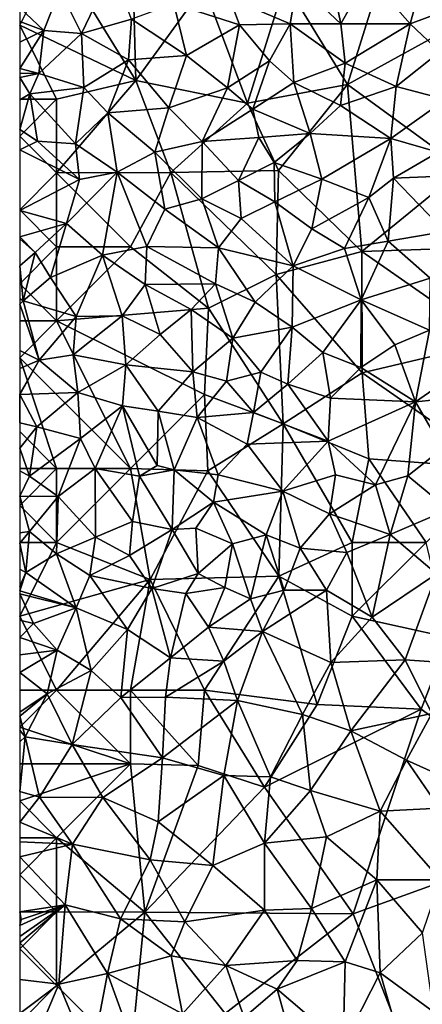
# Model space of a CAD drawing. Extents: x -2000 to -994, y 1000 to 2000.
# Drawn here: x -2000 to -1973, y 1421 to 1488 of the extents above; entities that cross this region are included whole.
import ezdxf

# ---------------------------------------------------------------- set-up
doc = ezdxf.new("R2010")
doc.units = 0
doc.header["$MEASUREMENT"] = 0
doc.layers.add('Skov', color=109, linetype='Continuous')
doc.layers.add('Terraen_skov', color=33, linetype='Continuous')

# ---------------------------------------------------------------- blocks, each defined once
blk = doc.blocks.new('1km_6226_571_Flyttet_X-573000m_Y-6225000m_ACAD_1_FMEBLOCK47')
at = {"layer": 'Terraen_skov', "color": 92, "true_color": 0x00cc00}
for points in [[(-58.31, 49.45, 68.14), (-56.25, 53.78, 68.36), (-59.78, 52.39, 68.13)], [(-54.93, 50.42, 68.37), (-56.25, 53.78, 68.36), (-58.31, 49.45, 68.14)], [(-40.77, 50.1, 68.95), (-41.55, 53.97, 68.95), (-43.73, 52.89, 68.8)], [(-40.77, 50.1, 68.95), (-38.94, 53.37, 69.05), (-41.55, 53.97, 68.95)], [(-36.07, 50.09, 69.21), (-38.94, 53.37, 69.05), (-40.77, 50.1, 68.95)], [(-36.07, 50.09, 69.21), (-35.27, 53.07, 69.23), (-38.94, 53.37, 69.05)], [(-48.31, 51.86, 68.65), (-44.2, 50.09, 68.8), (-43.73, 52.89, 68.8)], [(-40.77, 50.1, 68.95), (-43.73, 52.89, 68.8), (-44.2, 50.09, 68.8)], [(-31.84, 51.68, 69.41), (-35.27, 53.07, 69.23), (-36.07, 50.09, 69.21)], [(-62.5, 51.184, 67.913), (-60.87, 49.64, 68), (-59.78, 52.39, 68.13)], [(-58.31, 49.45, 68.14), (-59.78, 52.39, 68.13), (-60.87, 49.64, 68)], [(-51.21, 47.95, 68.51), (-52.06, 51.45, 68.47), (-54.93, 50.42, 68.37)], [(-52.06, 51.45, 68.47), (-47.62, 50.03, 68.68), (-48.31, 51.86, 68.65)], [(-51.21, 47.95, 68.51), (-47.62, 50.03, 68.68), (-52.06, 51.45, 68.47)], [(-48.31, 51.86, 68.65), (-47.62, 50.03, 68.68), (-44.2, 50.09, 68.8)], [(-31.84, 51.68, 69.41), (-36.07, 50.09, 69.21), (-34.06, 48.2, 69.31)], [(-62.5, 51.184, 67.913), (-62.5, 50.242, 67.895), (-60.87, 49.64, 68)], [(-62.5, 50.242, 67.895), (-62.5, 48.864, 67.941), (-60.87, 49.64, 68)], [(-55.14, 47.65, 68.29), (-54.93, 50.42, 68.37), (-58.31, 49.45, 68.14)], [(-51.21, 47.95, 68.51), (-54.93, 50.42, 68.37), (-55.14, 47.65, 68.29)], [(-48.44, 45.77, 68.64), (-47.62, 50.03, 68.68), (-51.21, 47.95, 68.51)], [(-48.44, 45.77, 68.64), (-45.59, 47.6, 68.75), (-47.62, 50.03, 68.68)], [(-47.62, 50.03, 68.68), (-45.59, 47.6, 68.75), (-44.2, 50.09, 68.8)], [(-43.95, 46.12, 68.87), (-44.2, 50.09, 68.8), (-45.59, 47.6, 68.75)], [(-40.77, 50.1, 68.95), (-44.2, 50.09, 68.8), (-40.46, 47.43, 69)], [(-43.95, 46.12, 68.87), (-40.46, 47.43, 69), (-44.2, 50.09, 68.8)], [(-36.07, 50.09, 69.21), (-40.77, 50.1, 68.95), (-40.46, 47.43, 69)], [(-36.07, 50.09, 69.21), (-40.46, 47.43, 69), (-37.01, 45.86, 69.2)], [(-36.07, 50.09, 69.21), (-37.01, 45.86, 69.2), (-34.06, 48.2, 69.31)], [(-62.5, 48.864, 67.941), (-62.5, 47.061, 67.615), (-60.87, 49.64, 68)], [(-62.5, 47.061, 67.615), (-61.2, 46.74, 67.97), (-60.87, 49.64, 68)], [(-61.2, 46.74, 67.97), (-58.31, 49.45, 68.14), (-60.87, 49.64, 68)], [(-61.2, 46.74, 67.97), (-58.17, 45.78, 68.09), (-58.31, 49.45, 68.14)], [(-55.14, 47.65, 68.29), (-58.31, 49.45, 68.14), (-58.17, 45.78, 68.09)], [(-33.67, 44.98, 69.36), (-34.06, 48.2, 69.31), (-37.01, 45.86, 69.2)], [(-55.14, 47.65, 68.29), (-58.17, 45.78, 68.09), (-56.54, 44.06, 68.18)], [(-55.14, 47.65, 68.29), (-56.54, 44.06, 68.18), (-52.4, 44.41, 68.49)], [(-51.21, 47.95, 68.51), (-55.14, 47.65, 68.29), (-52.4, 44.41, 68.49)], [(-48.44, 45.77, 68.64), (-51.21, 47.95, 68.51), (-52.4, 44.41, 68.49)], [(-48.44, 45.77, 68.64), (-46.72, 44.33, 68.74), (-45.59, 47.6, 68.75)], [(-43.95, 46.12, 68.87), (-45.59, 47.6, 68.75), (-46.72, 44.33, 68.74)], [(-43.95, 46.12, 68.87), (-40.79, 44.56, 68.94), (-40.46, 47.43, 69)], [(-40.46, 47.43, 69), (-40.79, 44.56, 68.94), (-37.01, 45.86, 69.2)], [(-62.5, 47.061, 67.615), (-62.5, 46.757, 67.621), (-61.2, 46.74, 67.97)], [(-62.5, 46.757, 67.621), (-62.5, 46.454, 67.636), (-61.2, 46.74, 67.97)], [(-62.5, 46.454, 67.636), (-61.82, 45.36, 67.87), (-61.2, 46.74, 67.97)], [(-61.2, 46.74, 67.97), (-61.82, 45.36, 67.87), (-58.17, 45.78, 68.09)], [(-62.5, 46.454, 67.636), (-62.5, 44.941, 67.87), (-61.82, 45.36, 67.87)], [(-43.95, 46.12, 68.87), (-46.72, 44.33, 68.74), (-42.84, 42.67, 68.97)], [(-43.95, 46.12, 68.87), (-42.84, 42.67, 68.97), (-40.79, 44.56, 68.94)], [(-62.5, 44.941, 67.87), (-62.5, 42.951, 67.904), (-61.82, 45.36, 67.87)], [(-62.5, 42.951, 67.904), (-61.3, 42.16, 67.93), (-61.82, 45.36, 67.87)], [(-58.17, 45.78, 68.09), (-61.82, 45.36, 67.87), (-58.73, 41.97, 68.1)], [(-61.3, 42.16, 67.93), (-58.73, 41.97, 68.1), (-61.82, 45.36, 67.87)], [(-58.17, 45.78, 68.09), (-58.73, 41.97, 68.1), (-56.54, 44.06, 68.18)], [(-48.44, 45.77, 68.64), (-52.4, 44.41, 68.49), (-50.14, 42.12, 68.62)], [(-48.44, 45.77, 68.64), (-50.14, 42.12, 68.62), (-46.72, 44.33, 68.74)], [(-37.01, 45.86, 69.2), (-40.79, 44.56, 68.94), (-37.37, 42.34, 69.27)], [(-33.67, 44.98, 69.36), (-37.01, 45.86, 69.2), (-37.37, 42.34, 69.27)], [(-34.18, 41.41, 69.46), (-33.67, 44.98, 69.36), (-37.37, 42.34, 69.27)], [(-55.91, 40.06, 68.21), (-56.54, 44.06, 68.18), (-58.73, 41.97, 68.1)], [(-53.36, 41.42, 68.46), (-52.4, 44.41, 68.49), (-56.54, 44.06, 68.18)], [(-53.36, 41.42, 68.46), (-56.54, 44.06, 68.18), (-55.91, 40.06, 68.21)], [(-53.36, 41.42, 68.46), (-50.14, 42.12, 68.62), (-52.4, 44.41, 68.49)], [(-50.14, 42.12, 68.62), (-46.32, 42.41, 68.8), (-46.72, 44.33, 68.74)], [(-46.72, 44.33, 68.74), (-46.32, 42.41, 68.8), (-42.84, 42.67, 68.97)], [(-40.79, 44.56, 68.94), (-42.84, 42.67, 68.97), (-37.37, 42.34, 69.27)], [(-62.5, 41.56, 67.89), (-61.3, 42.16, 67.93), (-62.5, 42.951, 67.904)], [(-46.32, 42.41, 68.8), (-45.27, 40.72, 68.82), (-42.84, 42.67, 68.97)], [(-42.05, 39.58, 69.01), (-42.84, 42.67, 68.97), (-45.27, 40.72, 68.82)], [(-42.05, 39.58, 69.01), (-37.37, 42.34, 69.27), (-42.84, 42.67, 68.97)], [(-62.5, 41.56, 67.89), (-58.45, 39.55, 68.09), (-61.3, 42.16, 67.93)], [(-58.45, 39.55, 68.09), (-58.73, 41.97, 68.1), (-61.3, 42.16, 67.93)], [(-50.17, 38.26, 68.63), (-50.14, 42.12, 68.62), (-53.36, 41.42, 68.46)], [(-50.17, 38.26, 68.63), (-47.7, 39.5, 68.75), (-50.14, 42.12, 68.62)], [(-50.14, 42.12, 68.62), (-47.7, 39.5, 68.75), (-46.32, 42.41, 68.8)], [(-46.32, 42.41, 68.8), (-47.7, 39.5, 68.75), (-45.27, 40.72, 68.82)], [(-42.05, 39.58, 69.01), (-38.86, 38.35, 69.22), (-37.37, 42.34, 69.27)], [(-37.2, 39.66, 69.26), (-37.37, 42.34, 69.27), (-38.86, 38.35, 69.22)], [(-37.2, 39.66, 69.26), (-34.18, 41.41, 69.46), (-37.37, 42.34, 69.27)], [(-62.5, 41.56, 67.89), (-62.5, 37.47, 67.93), (-58.45, 39.55, 68.09)], [(-58.45, 39.55, 68.09), (-55.91, 40.06, 68.21), (-58.73, 41.97, 68.1)], [(-53.36, 41.42, 68.46), (-55.91, 40.06, 68.21), (-52.67, 37.56, 68.51)], [(-50.17, 38.26, 68.63), (-53.36, 41.42, 68.46), (-52.67, 37.56, 68.51)], [(-37.2, 39.66, 69.26), (-32.28, 39.86, 69.58), (-34.18, 41.41, 69.46)], [(-45.27, 40.72, 68.82), (-47.7, 39.5, 68.75), (-45.23, 38.04, 68.88)], [(-42.05, 39.58, 69.01), (-45.27, 40.72, 68.82), (-45.23, 38.04, 68.88)], [(-59.33, 36.57, 68.11), (-55.91, 40.06, 68.21), (-58.45, 39.55, 68.09)], [(-56.89, 34.44, 68.26), (-55.91, 40.06, 68.21), (-59.33, 36.57, 68.11)], [(-53.9, 35.03, 68.44), (-55.91, 40.06, 68.21), (-56.89, 34.44, 68.26)], [(-53.9, 35.03, 68.44), (-52.67, 37.56, 68.51), (-55.91, 40.06, 68.21)], [(-59.33, 36.57, 68.11), (-58.45, 39.55, 68.09), (-62.5, 37.47, 67.93)], [(-50.17, 38.26, 68.63), (-47.52, 36.92, 68.82), (-47.7, 39.5, 68.75)], [(-47.7, 39.5, 68.75), (-47.52, 36.92, 68.82), (-45.23, 38.04, 68.88)], [(-42.72, 36.21, 69.01), (-42.05, 39.58, 69.01), (-45.23, 38.04, 68.88)], [(-42.72, 36.21, 69.01), (-38.86, 38.35, 69.22), (-42.05, 39.58, 69.01)], [(-37.2, 39.66, 69.26), (-38.86, 38.35, 69.22), (-37.56, 35.38, 69.28)], [(-33.73, 36.03, 69.53), (-37.2, 39.66, 69.26), (-37.56, 35.38, 69.28)], [(-33.73, 36.03, 69.53), (-32.28, 39.86, 69.58), (-37.2, 39.66, 69.26)], [(-50.17, 38.26, 68.63), (-52.67, 37.56, 68.51), (-49.05, 34.93, 68.79)], [(-50.17, 38.26, 68.63), (-49.05, 34.93, 68.79), (-47.52, 36.92, 68.82)], [(-45.23, 38.04, 68.88), (-47.52, 36.92, 68.82), (-43.99, 33.72, 68.98)], [(-42.72, 36.21, 69.01), (-45.23, 38.04, 68.88), (-43.99, 33.72, 68.98)], [(-40.52, 34.89, 69.13), (-38.86, 38.35, 69.22), (-42.72, 36.21, 69.01)], [(-40.52, 34.89, 69.13), (-37.56, 35.38, 69.28), (-38.86, 38.35, 69.22)], [(-62.5, 37.47, 67.93), (-62.5, 35.684, 67.956), (-59.33, 36.57, 68.11)], [(-53.9, 35.03, 68.44), (-49.05, 34.93, 68.79), (-52.67, 37.56, 68.51)], [(-49.05, 34.93, 68.79), (-43.99, 33.72, 68.98), (-47.52, 36.92, 68.82)], [(-62.5, 35.684, 67.956), (-61.46, 34.62, 68.06), (-59.33, 36.57, 68.11)], [(-59.33, 36.57, 68.11), (-61.46, 34.62, 68.06), (-60.41, 32.93, 68.19)], [(-56.89, 34.44, 68.26), (-59.33, 36.57, 68.11), (-60.41, 32.93, 68.19)], [(-40.52, 34.89, 69.13), (-42.72, 36.21, 69.01), (-43.99, 33.72, 68.98)], [(-33.73, 36.03, 69.53), (-37.56, 35.38, 69.28), (-34.72, 32.87, 69.55)], [(-62.5, 35.684, 67.956), (-62.5, 35.543, 67.961), (-61.46, 34.62, 68.06)], [(-62.5, 35.543, 67.961), (-62.5, 33.724, 68.098), (-61.46, 34.62, 68.06)], [(-39.38, 31.42, 69.25), (-37.56, 35.38, 69.28), (-40.52, 34.89, 69.13)], [(-39.38, 31.42, 69.25), (-34.72, 32.87, 69.55), (-37.56, 35.38, 69.28)], [(-53.9, 35.03, 68.44), (-56.89, 34.44, 68.26), (-54.01, 32.45, 68.43)], [(-49.24, 32.5, 68.79), (-53.9, 35.03, 68.44), (-54.01, 32.45, 68.43)], [(-49.24, 32.5, 68.79), (-49.05, 34.93, 68.79), (-53.9, 35.03, 68.44)], [(-49.24, 32.5, 68.79), (-46.56, 31.26, 68.92), (-49.05, 34.93, 68.79)], [(-49.05, 34.93, 68.79), (-46.56, 31.26, 68.92), (-43.99, 33.72, 68.98)], [(-39.38, 31.42, 69.25), (-40.52, 34.89, 69.13), (-43.99, 33.72, 68.98)], [(-62.5, 33.724, 68.098), (-62.26, 31.35, 68.2), (-61.46, 34.62, 68.06)], [(-62.26, 31.35, 68.2), (-60.41, 32.93, 68.19), (-61.46, 34.62, 68.06)], [(-58.68, 30.28, 68.27), (-56.89, 34.44, 68.26), (-60.41, 32.93, 68.19)], [(-58.68, 30.28, 68.27), (-55.56, 30.33, 68.42), (-56.89, 34.44, 68.26)], [(-56.89, 34.44, 68.26), (-55.56, 30.33, 68.42), (-54.01, 32.45, 68.43)], [(-62.5, 33.724, 68.098), (-62.5, 31.516, 68.193), (-62.26, 31.35, 68.2)], [(-43.99, 33.72, 68.98), (-46.56, 31.26, 68.92), (-44.05, 29.56, 69.05)], [(-39.38, 31.42, 69.25), (-43.99, 33.72, 68.98), (-44.05, 29.56, 69.05)], [(-58.68, 30.28, 68.27), (-60.41, 32.93, 68.19), (-62.26, 31.35, 68.2)], [(-39.38, 31.42, 69.25), (-34.77, 29.36, 69.56), (-34.72, 32.87, 69.55)], [(-54.01, 32.45, 68.43), (-55.56, 30.33, 68.42), (-53, 29.06, 68.54)], [(-50.9, 30.77, 68.68), (-49.24, 32.5, 68.79), (-54.01, 32.45, 68.43)], [(-50.9, 30.77, 68.68), (-54.01, 32.45, 68.43), (-53, 29.06, 68.54)], [(-50.9, 30.77, 68.68), (-48.07, 28.83, 68.92), (-49.24, 32.5, 68.79)], [(-49.24, 32.5, 68.79), (-48.07, 28.83, 68.92), (-46.56, 31.26, 68.92)], [(-62.5, 31.516, 68.193), (-62.5, 31.125, 68.214), (-62.26, 31.35, 68.2)], [(-62.5, 31.125, 68.214), (-61.18, 27.32, 68.34), (-62.26, 31.35, 68.2)], [(-58.68, 30.28, 68.27), (-62.26, 31.35, 68.2), (-61.18, 27.32, 68.34)], [(-41.99, 27.84, 69.22), (-39.38, 31.42, 69.25), (-44.05, 29.56, 69.05)], [(-41.99, 27.84, 69.22), (-39.4, 26.83, 69.34), (-39.38, 31.42, 69.25)], [(-39.38, 31.42, 69.25), (-39.4, 26.83, 69.34), (-37.11, 28.36, 69.37)], [(-39.38, 31.42, 69.25), (-37.11, 28.36, 69.37), (-34.77, 29.36, 69.56)], [(-62.5, 31.125, 68.214), (-62.5, 27.978, 68.34), (-61.18, 27.32, 68.34)], [(-50.9, 30.77, 68.68), (-53, 29.06, 68.54), (-50.78, 26.54, 68.81)], [(-50.9, 30.77, 68.68), (-50.78, 26.54, 68.81), (-48.07, 28.83, 68.92)], [(-46.56, 31.26, 68.92), (-48.07, 28.83, 68.92), (-44.05, 29.56, 69.05)], [(-58.89, 27.69, 68.39), (-58.68, 30.28, 68.27), (-61.18, 27.32, 68.34)], [(-58.89, 27.69, 68.39), (-55.56, 30.33, 68.42), (-58.68, 30.28, 68.27)], [(-58.89, 27.69, 68.39), (-55.32, 27.02, 68.48), (-55.56, 30.33, 68.42)], [(-55.56, 30.33, 68.42), (-55.32, 27.02, 68.48), (-53, 29.06, 68.54)], [(-46.17, 26.52, 69.12), (-44.05, 29.56, 69.05), (-48.07, 28.83, 68.92)], [(-46.17, 26.52, 69.12), (-44.35, 25.71, 69.23), (-44.05, 29.56, 69.05)], [(-41.99, 27.84, 69.22), (-44.05, 29.56, 69.05), (-44.35, 25.71, 69.23)], [(-35.72, 24.5, 69.6), (-34.77, 29.36, 69.56), (-37.11, 28.36, 69.37)], [(-35.72, 24.5, 69.6), (-31.09, 27.71, 69.86), (-34.77, 29.36, 69.56)], [(-50.78, 26.54, 68.81), (-53, 29.06, 68.54), (-55.32, 27.02, 68.48)], [(-48.07, 28.83, 68.92), (-50.78, 26.54, 68.81), (-48.5, 25.92, 68.97)], [(-46.17, 26.52, 69.12), (-48.07, 28.83, 68.92), (-48.5, 25.92, 68.97)], [(-35.72, 24.5, 69.6), (-37.11, 28.36, 69.37), (-39.4, 26.83, 69.34)], [(-62.5, 27.978, 68.34), (-62.5, 26.769, 68.371), (-61.18, 27.32, 68.34)], [(-58.57, 25.14, 68.4), (-58.89, 27.69, 68.39), (-61.18, 27.32, 68.34)], [(-58.57, 25.14, 68.4), (-55.32, 27.02, 68.48), (-58.89, 27.69, 68.39)], [(-41.47, 24.75, 69.3), (-41.99, 27.84, 69.22), (-44.35, 25.71, 69.23)], [(-41.47, 24.75, 69.3), (-39.4, 26.83, 69.34), (-41.99, 27.84, 69.22)], [(-35.72, 24.5, 69.6), (-30.39, 25.05, 69.93), (-31.09, 27.71, 69.86)], [(-62.5, 26.769, 68.371), (-62.5, 25.051, 68.497), (-61.18, 27.32, 68.34)], [(-62.5, 25.051, 68.497), (-62.49, 25.01, 68.5), (-61.18, 27.32, 68.34)], [(-58.57, 25.14, 68.4), (-61.18, 27.32, 68.34), (-62.49, 25.01, 68.5)], [(-58.57, 25.14, 68.4), (-55.54, 24.25, 68.38), (-55.32, 27.02, 68.48)], [(-55.54, 24.25, 68.38), (-53.12, 23.88, 68.77), (-55.32, 27.02, 68.48)], [(-50.78, 26.54, 68.81), (-55.32, 27.02, 68.48), (-53.12, 23.88, 68.77)], [(-35.72, 24.5, 69.6), (-39.4, 26.83, 69.34), (-41.47, 24.75, 69.3)], [(-50.48, 23.46, 68.79), (-50.78, 26.54, 68.81), (-53.12, 23.88, 68.77)], [(-50.48, 23.46, 68.79), (-48.5, 25.92, 68.97), (-50.78, 26.54, 68.81)], [(-46.68, 23.79, 69.13), (-46.17, 26.52, 69.12), (-48.5, 25.92, 68.97)], [(-46.68, 23.79, 69.13), (-44.35, 25.71, 69.23), (-46.17, 26.52, 69.12)], [(-50.48, 23.46, 68.79), (-46.68, 23.79, 69.13), (-48.5, 25.92, 68.97)], [(-46.68, 23.79, 69.13), (-41.63, 21.85, 69.42), (-44.35, 25.71, 69.23)], [(-41.47, 24.75, 69.3), (-44.35, 25.71, 69.23), (-41.63, 21.85, 69.42)], [(-62.5, 25.051, 68.497), (-62.5, 25.002, 68.501), (-62.49, 25.01, 68.5)], [(-62.5, 25.002, 68.501), (-62.5, 23.095, 68.69), (-62.49, 25.01, 68.5)], [(-62.5, 23.095, 68.69), (-61.35, 22.83, 68.64), (-62.49, 25.01, 68.5)], [(-58.57, 25.14, 68.4), (-62.49, 25.01, 68.5), (-61.35, 22.83, 68.64)], [(-58.39, 22.03, 68.55), (-58.57, 25.14, 68.4), (-61.35, 22.83, 68.64)], [(-58.39, 22.03, 68.55), (-55.54, 24.25, 68.38), (-58.57, 25.14, 68.4)], [(-35.72, 24.5, 69.6), (-41.47, 24.75, 69.3), (-41.63, 21.85, 69.42)], [(-33.88, 21.36, 69.71), (-30.39, 25.05, 69.93), (-35.72, 24.5, 69.6)], [(-58.39, 22.03, 68.55), (-57.4, 20.01, 68.69), (-55.54, 24.25, 68.38)], [(-55.54, 24.25, 68.38), (-57.4, 20.01, 68.69), (-54.4, 19.47, 68.89)], [(-55.54, 24.25, 68.38), (-53.19, 20.2, 68.35), (-53.12, 23.88, 68.77)], [(-55.54, 24.25, 68.38), (-54.4, 19.47, 68.89), (-53.19, 20.2, 68.35)], [(-35.72, 24.5, 69.6), (-41.63, 21.85, 69.42), (-38.42, 18.9, 69.67)], [(-35.72, 24.5, 69.6), (-38.42, 18.9, 69.67), (-36.24, 19.5, 69.58)], [(-33.88, 21.36, 69.71), (-35.72, 24.5, 69.6), (-36.24, 19.5, 69.58)], [(-53.12, 23.88, 68.77), (-53.19, 20.2, 68.35), (-52.04, 19.92, 68.94)], [(-50.48, 23.46, 68.79), (-53.12, 23.88, 68.77), (-52.04, 19.92, 68.94)], [(-50.48, 23.46, 68.79), (-52.04, 19.92, 68.94), (-49.07, 19.58, 69.04)], [(-50.48, 23.46, 68.79), (-47.1, 21.64, 69.18), (-46.68, 23.79, 69.13)], [(-50.48, 23.46, 68.79), (-49.07, 19.58, 69.04), (-47.1, 21.64, 69.18)], [(-46.68, 23.79, 69.13), (-47.1, 21.64, 69.18), (-41.63, 21.85, 69.42)], [(-62.5, 23.095, 68.69), (-62.5, 21.382, 68.829), (-61.35, 22.83, 68.64)], [(-62.5, 21.382, 68.829), (-61.83, 19.49, 68.88), (-61.35, 22.83, 68.64)], [(-58.39, 22.03, 68.55), (-61.35, 22.83, 68.64), (-61.83, 19.49, 68.88)], [(-58.39, 22.03, 68.55), (-61.83, 19.49, 68.88), (-59.9, 18.1, 68.94)], [(-58.39, 22.03, 68.55), (-59.9, 18.1, 68.94), (-57.4, 20.01, 68.69)], [(-62.5, 21.382, 68.829), (-62.5, 19.845, 68.919), (-61.83, 19.49, 68.88)], [(-47.1, 21.64, 69.18), (-49.07, 19.58, 69.04), (-44.68, 18.47, 69.43)], [(-47.1, 21.64, 69.18), (-44.68, 18.47, 69.43), (-41.63, 21.85, 69.42)], [(-41.63, 21.85, 69.42), (-44.68, 18.47, 69.43), (-41.12, 19.58, 69.54)], [(-41.63, 21.85, 69.42), (-41.12, 19.58, 69.54), (-38.42, 18.9, 69.67)], [(-33.88, 21.36, 69.71), (-36.24, 19.5, 69.58), (-33.47, 17.23, 70.06)], [(-57.38, 15.36, 69.07), (-57.4, 20.01, 68.69), (-59.9, 18.1, 68.94)], [(-54.86, 16.42, 68.97), (-57.4, 20.01, 68.69), (-57.38, 15.36, 69.07)], [(-54.86, 16.42, 68.97), (-54.4, 19.47, 68.89), (-57.4, 20.01, 68.69)], [(-53.19, 20.2, 68.35), (-54.4, 19.47, 68.89), (-52.04, 19.92, 68.94)], [(-62.5, 19.845, 68.919), (-62.5, 18.13, 69.07), (-61.83, 19.49, 68.88)], [(-62.5, 18.13, 69.07), (-59.9, 18.1, 68.94), (-61.83, 19.49, 68.88)], [(-54.86, 16.42, 68.97), (-52.19, 15.88, 68.75), (-54.4, 19.47, 68.89)], [(-52.04, 19.92, 68.94), (-54.4, 19.47, 68.89), (-52.19, 15.88, 68.75)], [(-49.39, 17.71, 69.18), (-52.04, 19.92, 68.94), (-52.19, 15.88, 68.75)], [(-49.39, 17.71, 69.18), (-49.07, 19.58, 69.04), (-52.04, 19.92, 68.94)], [(-49.39, 17.71, 69.18), (-44.68, 18.47, 69.43), (-49.07, 19.58, 69.04)], [(-41.54, 16.92, 69.66), (-41.12, 19.58, 69.54), (-44.68, 18.47, 69.43)], [(-38.42, 18.9, 69.67), (-41.12, 19.58, 69.54), (-41.54, 16.92, 69.66)], [(-38.42, 18.9, 69.67), (-37.43, 15.54, 69.91), (-36.24, 19.5, 69.58)], [(-33.47, 17.23, 70.06), (-36.24, 19.5, 69.58), (-37.43, 15.54, 69.91)], [(-38.42, 18.9, 69.67), (-41.54, 16.92, 69.66), (-37.43, 15.54, 69.91)], [(-62.5, 15.649, 69.36), (-61.84, 15.73, 69.33), (-62.5, 18.13, 69.07)], [(-61.84, 15.73, 69.33), (-59.9, 18.1, 68.94), (-62.5, 18.13, 69.07)], [(-61.84, 15.73, 69.33), (-60, 14.23, 69.33), (-59.9, 18.1, 68.94)], [(-60, 14.23, 69.33), (-57.38, 15.36, 69.07), (-59.9, 18.1, 68.94)], [(-49.39, 17.71, 69.18), (-45.82, 15.5, 69.44), (-44.68, 18.47, 69.43)], [(-43.51, 14.6, 69.59), (-44.68, 18.47, 69.43), (-45.82, 15.5, 69.44)], [(-41.54, 16.92, 69.66), (-44.68, 18.47, 69.43), (-43.51, 14.6, 69.59)], [(-49.39, 17.71, 69.18), (-52.19, 15.88, 68.75), (-50.58, 15.96, 69.14)], [(-49.39, 17.71, 69.18), (-50.58, 15.96, 69.14), (-48.09, 14.89, 69.4)], [(-49.39, 17.71, 69.18), (-48.09, 14.89, 69.4), (-45.82, 15.5, 69.44)], [(-41.54, 16.92, 69.66), (-43.51, 14.6, 69.59), (-40.36, 14.31, 69.77)], [(-41.54, 16.92, 69.66), (-40.36, 14.31, 69.77), (-37.43, 15.54, 69.91)], [(-33.47, 17.23, 70.06), (-37.43, 15.54, 69.91), (-34.28, 12.88, 70.05)], [(-54.86, 16.42, 68.97), (-57.38, 15.36, 69.07), (-55.07, 14.11, 69.14)], [(-54.86, 16.42, 68.97), (-55.07, 14.11, 69.14), (-52.19, 15.88, 68.75)], [(-62.09, 12.97, 69.52), (-61.84, 15.73, 69.33), (-62.5, 14.943, 69.386)], [(-62.5, 14.943, 69.386), (-61.84, 15.73, 69.33), (-62.5, 15.649, 69.36)], [(-61.84, 15.73, 69.33), (-62.09, 12.97, 69.52), (-60, 14.23, 69.33)], [(-60, 14.23, 69.33), (-57.76, 12.76, 69.37), (-57.38, 15.36, 69.07)], [(-55.07, 14.11, 69.14), (-57.38, 15.36, 69.07), (-57.76, 12.76, 69.37)], [(-55.07, 14.11, 69.14), (-53.56, 11.88, 69.43), (-52.19, 15.88, 68.75)], [(-50.43, 12.89, 68.44), (-52.19, 15.88, 68.75), (-53.56, 11.88, 69.43)], [(-50.58, 15.96, 69.14), (-52.19, 15.88, 68.75), (-50.43, 12.89, 68.44)], [(-50.58, 15.96, 69.14), (-50.43, 12.89, 68.44), (-48.09, 14.89, 69.4)], [(-48.09, 14.89, 69.4), (-46.87, 11.17, 69.74), (-45.82, 15.5, 69.44)], [(-45.82, 15.5, 69.44), (-46.87, 11.17, 69.74), (-44.61, 11.77, 69.74)], [(-43.51, 14.6, 69.59), (-45.82, 15.5, 69.44), (-44.61, 11.77, 69.74)], [(-37.43, 15.54, 69.91), (-40.36, 14.31, 69.77), (-38.64, 9.93, 69.95)], [(-37.43, 15.54, 69.91), (-38.64, 9.93, 69.95), (-34.28, 12.88, 70.05)], [(-62.5, 13.197, 69.505), (-62.09, 12.97, 69.52), (-62.5, 14.943, 69.386)], [(-48.09, 14.89, 69.4), (-50.43, 12.89, 68.44), (-48.62, 11.94, 69.6)], [(-48.09, 14.89, 69.4), (-48.62, 11.94, 69.6), (-46.87, 11.17, 69.74)], [(-60, 14.23, 69.33), (-62.09, 12.97, 69.52), (-58.67, 10.58, 69.57)], [(-60, 14.23, 69.33), (-58.67, 10.58, 69.57), (-57.76, 12.76, 69.37)], [(-55.07, 14.11, 69.14), (-57.76, 12.76, 69.37), (-53.56, 11.88, 69.43)], [(-43.51, 14.6, 69.59), (-44.61, 11.77, 69.74), (-41.74, 11.77, 69.95)], [(-43.51, 14.6, 69.59), (-41.74, 11.77, 69.95), (-40.36, 14.31, 69.77)], [(-40.36, 14.31, 69.77), (-41.74, 11.77, 69.95), (-38.64, 9.93, 69.95)], [(-62.5, 13.197, 69.505), (-62.5, 12.008, 69.599), (-62.09, 12.97, 69.52)], [(-62.5, 12.008, 69.599), (-62.5, 11.717, 69.619), (-62.09, 12.97, 69.52)], [(-62.5, 11.717, 69.619), (-58.67, 10.58, 69.57), (-62.09, 12.97, 69.52)], [(-57.76, 12.76, 69.37), (-58.67, 10.58, 69.57), (-55.2, 9.11, 69.6)], [(-57.76, 12.76, 69.37), (-55.2, 9.11, 69.6), (-53.56, 11.88, 69.43)], [(-51.26, 11.53, 69.35), (-50.43, 12.89, 68.44), (-53.56, 11.88, 69.43)], [(-51.26, 11.53, 69.35), (-48.62, 11.94, 69.6), (-50.43, 12.89, 68.44)], [(-36.42, 7.05, 70.06), (-34.28, 12.88, 70.05), (-38.64, 9.93, 69.95)], [(-36.42, 7.05, 70.06), (-32.9, 6.8, 70.2), (-34.28, 12.88, 70.05)], [(-62.5, 11.515, 69.635), (-58.67, 10.58, 69.57), (-62.5, 11.717, 69.619)], [(-62.5, 11.515, 69.635), (-61.56, 9.51, 69.76), (-58.67, 10.58, 69.57)], [(-62.5, 9.728, 69.787), (-61.56, 9.51, 69.76), (-62.5, 11.515, 69.635)], [(-52.3, 7.18, 69.75), (-53.56, 11.88, 69.43), (-55.2, 9.11, 69.6)], [(-51.26, 11.53, 69.35), (-53.56, 11.88, 69.43), (-52.3, 7.18, 69.75)], [(-51.26, 11.53, 69.35), (-52.3, 7.18, 69.75), (-49.72, 9.27, 68.6)], [(-51.26, 11.53, 69.35), (-49.72, 9.27, 68.6), (-48.62, 11.94, 69.6)], [(-46.87, 11.17, 69.74), (-48.62, 11.94, 69.6), (-49.72, 9.27, 68.6)], [(-46.06, 8.97, 69.92), (-44.61, 11.77, 69.74), (-46.87, 11.17, 69.74)], [(-41.74, 11.77, 69.95), (-46.06, 8.97, 69.92), (-41.45, 6.86, 69.97)], [(-41.74, 11.77, 69.95), (-44.61, 11.77, 69.74), (-46.06, 8.97, 69.92)], [(-41.74, 11.77, 69.95), (-41.45, 6.86, 69.97), (-38.64, 9.93, 69.95)], [(-46.06, 8.97, 69.92), (-46.87, 11.17, 69.74), (-49.72, 9.27, 68.6)], [(-61.56, 9.51, 69.76), (-59.96, 7.71, 69.89), (-58.67, 10.58, 69.57)], [(-57.67, 6.33, 69.88), (-58.67, 10.58, 69.57), (-59.96, 7.71, 69.89)], [(-57.67, 6.33, 69.88), (-55.2, 9.11, 69.6), (-58.67, 10.58, 69.57)], [(-62.5, 8.558, 69.893), (-61.56, 9.51, 69.76), (-62.5, 9.728, 69.787)], [(-59.96, 7.71, 69.89), (-61.56, 9.51, 69.76), (-62.5, 8.558, 69.893)], [(-36.42, 7.05, 70.06), (-38.64, 9.93, 69.95), (-41.45, 6.86, 69.97)], [(-55.65, 4.51, 69.91), (-55.2, 9.11, 69.6), (-57.67, 6.33, 69.88)], [(-55.65, 4.51, 69.91), (-52.3, 7.18, 69.75), (-55.2, 9.11, 69.6)], [(-48.69, 6.95, 69.84), (-49.72, 9.27, 68.6), (-52.3, 7.18, 69.75)], [(-48.69, 6.95, 69.84), (-46.06, 8.97, 69.92), (-49.72, 9.27, 68.6)], [(-48.69, 6.95, 69.84), (-47.75, 4.29, 70.01), (-46.06, 8.97, 69.92)], [(-43.37, 3.35, 70.08), (-46.06, 8.97, 69.92), (-47.75, 4.29, 70.01)], [(-43.37, 3.35, 70.08), (-41.45, 6.86, 69.97), (-46.06, 8.97, 69.92)], [(-62.5, 7.388, 70.015), (-59.96, 7.71, 69.89), (-62.5, 8.558, 69.893)], [(-62.5, 6.191, 70.109), (-60.65, 4.75, 70.15), (-59.96, 7.71, 69.89)], [(-62.5, 6.191, 70.109), (-59.96, 7.71, 69.89), (-62.5, 7.388, 70.015)], [(-57.67, 6.33, 69.88), (-59.96, 7.71, 69.89), (-60.65, 4.75, 70.15)], [(-55.65, 4.51, 69.91), (-52.63, 4.52, 70.06), (-52.3, 7.18, 69.75)], [(-48.69, 6.95, 69.84), (-52.3, 7.18, 69.75), (-52.63, 4.52, 70.06)], [(-48.69, 6.95, 69.84), (-52.63, 4.52, 70.06), (-47.75, 4.29, 70.01)], [(-40.08, 2.24, 70.11), (-41.45, 6.86, 69.97), (-43.37, 3.35, 70.08)], [(-40.08, 2.24, 70.11), (-36.42, 7.05, 70.06), (-41.45, 6.86, 69.97)], [(-40.08, 2.24, 70.11), (-34.61, 3.42, 70.26), (-36.42, 7.05, 70.06)], [(-36.42, 7.05, 70.06), (-34.61, 3.42, 70.26), (-32.9, 6.8, 70.2)], [(-62.5, 3.51, 70.276), (-60.65, 4.75, 70.15), (-62.5, 6.191, 70.109)], [(-58.94, 1.33, 70.39), (-57.67, 6.33, 69.88), (-60.65, 4.75, 70.15)], [(-55.65, 4.51, 69.91), (-57.67, 6.33, 69.88), (-58.94, 1.33, 70.39)], [(-62.5, 3.248, 70.298), (-62.12, 1.84, 70.41), (-60.65, 4.75, 70.15)], [(-62.5, 3.248, 70.298), (-60.65, 4.75, 70.15), (-62.5, 3.51, 70.276)], [(-62.12, 1.84, 70.41), (-58.94, 1.33, 70.39), (-60.65, 4.75, 70.15)], [(-55.65, 4.51, 69.91), (-58.94, 1.33, 70.39), (-52.84, 0.41, 70.25)], [(-55.65, 4.51, 69.91), (-52.84, 0.41, 70.25), (-52.63, 4.52, 70.06)], [(-52.84, 0.41, 70.25), (-47.75, 4.29, 70.01), (-52.63, 4.52, 70.06)], [(-52.84, 0.41, 70.25), (-48.69, -0.79, 70.33), (-47.75, 4.29, 70.01)], [(-45.53, -0.87, 70.22), (-47.75, 4.29, 70.01), (-48.69, -0.79, 70.33)], [(-43.37, 3.35, 70.08), (-47.75, 4.29, 70.01), (-45.53, -0.87, 70.22)], [(-43.37, 3.35, 70.08), (-45.53, -0.87, 70.22), (-42.81, -1.8, 70.31)], [(-40.08, 2.24, 70.11), (-43.37, 3.35, 70.08), (-42.81, -1.8, 70.31)], [(-40.08, 2.24, 70.11), (-36.33, 0.26, 70.33), (-34.61, 3.42, 70.26)], [(-30.85, -2.19, 70.55), (-34.61, 3.42, 70.26), (-36.33, 0.26, 70.33)], [(-62.5, 2.296, 70.383), (-62.12, 1.84, 70.41), (-62.5, 3.248, 70.298)], [(-62.5, 1.51, 70.424), (-62.12, 1.84, 70.41), (-62.5, 2.296, 70.383)], [(-40.08, 2.24, 70.11), (-42.81, -1.8, 70.31), (-38.11, -3.19, 70.46)], [(-40.08, 2.24, 70.11), (-38.11, -3.19, 70.46), (-36.33, 0.26, 70.33)], [(-62.5, -1.87, 70.69), (-62.12, 1.84, 70.41), (-62.5, 1.51, 70.424)], [(-62.12, 1.84, 70.41), (-62.5, -1.87, 70.69), (-61.16, -2.25, 70.76)], [(-62.12, 1.84, 70.41), (-61.16, -2.25, 70.76), (-58.94, 1.33, 70.39)], [(-61.16, -2.25, 70.76), (-56.87, -2.26, 70.53), (-58.94, 1.33, 70.39)], [(-52.84, 0.41, 70.25), (-58.94, 1.33, 70.39), (-56.87, -2.26, 70.53)], [(-52.84, 0.41, 70.25), (-56.87, -2.26, 70.53), (-53.12, -3.92, 70.5)], [(-52.84, 0.41, 70.25), (-53.12, -3.92, 70.5), (-48.69, -0.79, 70.33)], [(-34.08, -2.99, 70.51), (-36.33, 0.26, 70.33), (-38.11, -3.19, 70.46)], [(-34.08, -2.99, 70.51), (-30.85, -2.19, 70.55), (-36.33, 0.26, 70.33)], [(-49.42, -6.86, 70.62), (-48.69, -0.79, 70.33), (-53.12, -3.92, 70.5)], [(-49.42, -6.86, 70.62), (-45.94, -5.36, 70.52), (-48.69, -0.79, 70.33)], [(-45.94, -5.36, 70.52), (-45.53, -0.87, 70.22), (-48.69, -0.79, 70.33)], [(-45.94, -5.36, 70.52), (-42.81, -1.8, 70.31), (-45.53, -0.87, 70.22)], [(-62.5, -3.945, 70.863), (-61.16, -2.25, 70.76), (-62.5, -1.87, 70.69)], [(-41.73, -4.94, 70.37), (-42.81, -1.8, 70.31), (-45.94, -5.36, 70.52)], [(-41.73, -4.94, 70.37), (-38.11, -3.19, 70.46), (-42.81, -1.8, 70.31)], [(-58.92, -5.43, 70.74), (-61.16, -2.25, 70.76), (-62.5, -3.945, 70.863)], [(-61.16, -2.25, 70.76), (-58.92, -5.43, 70.74), (-56.87, -2.26, 70.53)], [(-53.66, -6.49, 70.64), (-56.87, -2.26, 70.53), (-58.92, -5.43, 70.74)], [(-53.66, -6.49, 70.64), (-53.12, -3.92, 70.5), (-56.87, -2.26, 70.53)], [(-38.32, -7.85, 70.53), (-38.11, -3.19, 70.46), (-41.73, -4.94, 70.37)], [(-34.01, -7.85, 70.71), (-38.11, -3.19, 70.46), (-38.32, -7.85, 70.53)], [(-34.01, -7.85, 70.71), (-34.08, -2.99, 70.51), (-38.11, -3.19, 70.46)], [(-62.5, -5.258, 70.896), (-58.92, -5.43, 70.74), (-62.5, -3.945, 70.863)], [(-53.66, -6.49, 70.64), (-49.42, -6.86, 70.62), (-53.12, -3.92, 70.5)], [(-62.5, -6.274, 70.925), (-58.92, -5.43, 70.74), (-62.5, -5.258, 70.896)], [(-42.76, -9.77, 70.67), (-41.73, -4.94, 70.37), (-45.94, -5.36, 70.52)], [(-38.32, -7.85, 70.53), (-41.73, -4.94, 70.37), (-42.76, -9.77, 70.67)], [(-62.5, -6.274, 70.925), (-59.43, -9.54, 70.88), (-58.92, -5.43, 70.74)], [(-59.43, -9.54, 70.88), (-55.67, -10.47, 70.94), (-58.92, -5.43, 70.74)], [(-55.67, -10.47, 70.94), (-53.66, -6.49, 70.64), (-58.92, -5.43, 70.74)], [(-45.92, -9.9, 70.71), (-45.94, -5.36, 70.52), (-49.42, -6.86, 70.62)], [(-45.92, -9.9, 70.71), (-42.76, -9.77, 70.67), (-45.94, -5.36, 70.52)], [(-62.5, -10.003, 70.994), (-59.43, -9.54, 70.88), (-62.5, -6.274, 70.925)], [(-51.33, -10.69, 70.89), (-53.66, -6.49, 70.64), (-55.67, -10.47, 70.94)], [(-51.33, -10.69, 70.89), (-49.42, -6.86, 70.62), (-53.66, -6.49, 70.64)], [(-51.33, -10.69, 70.89), (-45.92, -9.9, 70.71), (-49.42, -6.86, 70.62)], [(-40.48, -13.39, 70.8), (-38.32, -7.85, 70.53), (-42.76, -9.77, 70.67)], [(-38.11, -14.14, 70.89), (-38.32, -7.85, 70.53), (-40.48, -13.39, 70.8)], [(-35.23, -11.43, 70.75), (-34.01, -7.85, 70.71), (-38.32, -7.85, 70.53)], [(-38.11, -14.14, 70.89), (-35.23, -11.43, 70.75), (-38.32, -7.85, 70.53)], [(-62.5, -12.115, 71.246), (-59.86, -14.91, 71.2), (-59.43, -9.54, 70.88)], [(-62.5, -12.115, 71.246), (-59.43, -9.54, 70.88), (-62.5, -11.676, 71.222)], [(-62.5, -11.676, 71.222), (-59.43, -9.54, 70.88), (-62.5, -10.933, 71.076)], [(-59.43, -9.54, 70.88), (-62.39, -10.53, 71), (-62.5, -10.933, 71.076)], [(-62.5, -10.003, 70.994), (-62.39, -10.53, 71), (-59.43, -9.54, 70.88)], [(-59.86, -14.91, 71.2), (-56.56, -14.19, 71.11), (-59.43, -9.54, 70.88)], [(-56.56, -14.19, 71.11), (-55.67, -10.47, 70.94), (-59.43, -9.54, 70.88)], [(-48.55, -13.64, 70.92), (-45.92, -9.9, 70.71), (-51.33, -10.69, 70.89)], [(-48.55, -13.64, 70.92), (-43.72, -13.29, 70.86), (-45.92, -9.9, 70.71)], [(-43.72, -13.29, 70.86), (-42.76, -9.77, 70.67), (-45.92, -9.9, 70.71)], [(-40.48, -13.39, 70.8), (-42.76, -9.77, 70.67), (-43.72, -13.29, 70.86)], [(-62.5, -10.003, 70.994), (-62.5, -10.47, 71.005), (-62.39, -10.53, 71)], [(-62.5, -10.47, 71.005), (-62.5, -10.616, 71.009), (-62.39, -10.53, 71)], [(-62.5, -10.616, 71.009), (-62.5, -10.933, 71.076), (-62.39, -10.53, 71)], [(-56.56, -14.19, 71.11), (-52.24, -12.98, 70.98), (-55.67, -10.47, 70.94)], [(-51.33, -10.69, 70.89), (-55.67, -10.47, 70.94), (-52.24, -12.98, 70.98)], [(-48.55, -13.64, 70.92), (-51.33, -10.69, 70.89), (-52.24, -12.98, 70.98)], [(-38.11, -14.14, 70.89), (-34.5, -16.77, 70.88), (-35.23, -11.43, 70.75)], [(-62.5, -14.593, 71.301), (-59.86, -14.91, 71.2), (-62.5, -12.115, 71.246)], [(-56.56, -14.19, 71.11), (-51.47, -16.92, 71.17), (-52.24, -12.98, 70.98)], [(-48.55, -13.64, 70.92), (-52.24, -12.98, 70.98), (-51.47, -16.92, 71.17)], [(-48.55, -13.64, 70.92), (-45.08, -15.23, 70.92), (-43.72, -13.29, 70.86)], [(-40.48, -13.39, 70.8), (-43.72, -13.29, 70.86), (-45.08, -15.23, 70.92)], [(-47.3, -17.16, 71.06), (-48.55, -13.64, 70.92), (-51.47, -16.92, 71.17)], [(-47.3, -17.16, 71.06), (-45.08, -15.23, 70.92), (-48.55, -13.64, 70.92)], [(-40.48, -13.39, 70.8), (-45.08, -15.23, 70.92), (-40.6, -19.05, 71.09)], [(-38.11, -14.14, 70.89), (-40.48, -13.39, 70.8), (-40.6, -19.05, 71.09)], [(-62.5, -14.593, 71.301), (-62.5, -16.879, 71.44), (-59.86, -14.91, 71.2)], [(-59.86, -14.91, 71.2), (-57.69, -20.09, 71.47), (-56.56, -14.19, 71.11)], [(-56.56, -14.19, 71.11), (-57.69, -20.09, 71.47), (-54.96, -18.6, 71.3)], [(-56.56, -14.19, 71.11), (-54.96, -18.6, 71.3), (-51.47, -16.92, 71.17)], [(-38.11, -14.14, 70.89), (-40.6, -19.05, 71.09), (-36.57, -19.41, 71.09)], [(-38.11, -14.14, 70.89), (-36.57, -19.41, 71.09), (-34.5, -16.77, 70.88)], [(-62.5, -16.879, 71.44), (-61.58, -19.03, 71.53), (-59.86, -14.91, 71.2)], [(-59.86, -14.91, 71.2), (-61.58, -19.03, 71.53), (-57.69, -20.09, 71.47)], [(-47.3, -17.16, 71.06), (-43.97, -19.23, 71.09), (-45.08, -15.23, 70.92)], [(-43.97, -19.23, 71.09), (-40.6, -19.05, 71.09), (-45.08, -15.23, 70.92)]]:
    blk.add_polyline3d(points, close=True, dxfattribs=at)
blk = doc.blocks.new('1km_6226_571_Flyttet_X-573000m_Y-6225000m_ACAD_1_FMEBLOCK166')
at = {"layer": 'Skov', "color": 107, "true_color": 0x3b7449}
for points in [[(-497.5, -7.5, 79.41), (-492.15, -16.23, 68.274), (-492.43, -5.39, 68.411)], [(-487.54, -9.87, 84.959), (-492.43, -5.39, 68.411), (-492.15, -16.23, 68.274)], [(-500, -7.5, 73.163), (-500, -12.5, 67.769), (-497.5, -7.5, 79.41)], [(-497.5, -7.5, 79.41), (-500, -12.5, 67.769), (-492.15, -16.23, 68.274)], [(-475.13, -7.92, 89.319), (-482.04, -9.6, 68.801), (-477.82, -16.52, 69.028)], [(-475.13, -7.92, 89.319), (-477.82, -16.52, 69.028), (-469.85, -12.13, 69.353)], [(-487.54, -9.87, 84.959), (-492.15, -16.23, 68.274), (-484.59, -17.77, 68.676)], [(-487.54, -9.87, 84.959), (-484.59, -17.77, 68.676), (-482.04, -9.6, 68.801)], [(-484.59, -17.77, 68.676), (-477.82, -16.52, 69.028), (-482.04, -9.6, 68.801)], [(-500, -12.5, 67.769), (-500, -17.5, 72.949), (-497.5, -17.5, 83.596)], [(-497.5, -17.5, 83.596), (-492.15, -16.23, 68.274), (-500, -12.5, 67.769)], [(-469.85, -12.13, 69.353), (-477.82, -16.52, 69.028), (-469.99, -22.23, 87.153)], [(-497.5, -17.5, 83.596), (-497.5, -22.5, 68.031), (-492.15, -16.23, 68.274)], [(-489.78, -22.46, 86.156), (-492.15, -16.23, 68.274), (-497.5, -22.5, 68.031)], [(-484.59, -17.77, 68.676), (-492.15, -16.23, 68.274), (-489.78, -22.46, 86.156)], [(-484.59, -17.77, 68.676), (-482.48, -22.33, 85.444), (-477.82, -16.52, 69.028)], [(-482.48, -22.33, 85.444), (-476.84, -27.81, 89.852), (-477.82, -16.52, 69.028)], [(-469.99, -22.23, 87.153), (-477.82, -16.52, 69.028), (-476.84, -27.81, 89.852)], [(-500, -20, 67.782), (-497.5, -22.5, 68.031), (-497.5, -17.5, 83.596)], [(-500, -20, 67.782), (-497.5, -17.5, 83.596), (-500, -17.5, 72.949)], [(-484.59, -17.77, 68.676), (-489.78, -22.46, 86.156), (-482.48, -22.33, 85.444)], [(-500, -25, 67.972), (-497.5, -22.5, 68.031), (-500, -20, 67.782), (-500, -22.5, 67.877)], [(-497.5, -22.5, 68.031), (-500, -25, 67.972), (-497.5, -27.5, 72.626)], [(-489.78, -22.46, 86.156), (-497.5, -22.5, 68.031), (-492.5, -27.5, 68.379)], [(-497.5, -22.5, 68.031), (-497.5, -27.5, 72.626), (-492.5, -27.5, 68.379)], [(-489.78, -22.46, 86.156), (-492.5, -27.5, 68.379), (-487.22, -31.65, 74.641)], [(-482.64, -29.37, 68.946), (-482.48, -22.33, 85.444), (-489.78, -22.46, 86.156)], [(-482.64, -29.37, 68.946), (-489.78, -22.46, 86.156), (-487.22, -31.65, 74.641)], [(-482.64, -29.37, 68.946), (-476.84, -27.81, 89.852), (-482.48, -22.33, 85.444)], [(-469.99, -22.23, 87.153), (-476.84, -27.81, 89.852), (-467.5, -27.5, 69.801)], [(-500, -30, 71.222), (-497.5, -27.5, 72.626), (-500, -25, 67.972)], [(-500, -30, 71.222), (-497.5, -32.5, 68.264), (-497.5, -27.5, 72.626)], [(-497.5, -32.5, 68.264), (-487.22, -31.65, 74.641), (-492.5, -27.5, 68.379)], [(-497.5, -32.5, 68.264), (-492.5, -27.5, 68.379), (-497.5, -27.5, 72.626)], [(-476.82, -36.03, 69.378), (-476.84, -27.81, 89.852), (-482.64, -29.37, 68.946)], [(-468.04, -33.94, 88.069), (-467.5, -27.5, 69.801), (-476.84, -27.81, 89.852)], [(-476.82, -36.03, 69.378), (-468.04, -33.94, 88.069), (-476.84, -27.81, 89.852)], [(-482.64, -29.37, 68.946), (-487.22, -31.65, 74.641), (-482.17, -39.47, 79.674)], [(-476.82, -36.03, 69.378), (-482.64, -29.37, 68.946), (-482.17, -39.47, 79.674)], [(-500, -30, 71.222), (-500, -32.5, 68.278), (-497.5, -32.5, 68.264)], [(-487.5, -37.5, 82.636), (-487.22, -31.65, 74.641), (-497.5, -32.5, 68.264)], [(-487.5, -37.5, 82.636), (-482.17, -39.47, 79.674), (-487.22, -31.65, 74.641)], [(-492.5, -42.5, 81.656), (-497.5, -32.5, 68.264), (-500, -35, 68.441)], [(-500, -32.5, 68.278), (-500, -35, 68.441), (-497.5, -32.5, 68.264)], [(-487.5, -37.5, 82.636), (-497.5, -32.5, 68.264), (-492.5, -42.5, 81.656)], [(-476.82, -36.03, 69.378), (-467.5, -42.5, 84.925), (-468.04, -33.94, 88.069)], [(-492.5, -42.5, 81.656), (-500, -35, 68.441), (-497.5, -42.5, 84.236)], [(-500, -35, 68.441), (-500, -40, 86.667), (-497.5, -42.5, 84.236)], [(-476.82, -36.03, 69.378), (-482.17, -39.47, 79.674), (-476.38, -41.84, 86.978)], [(-476.82, -36.03, 69.378), (-476.38, -41.84, 86.978), (-467.5, -42.5, 84.925)], [(-487.5, -37.5, 82.636), (-492.5, -42.5, 81.656), (-487.27, -42.67, 69.04)], [(-487.5, -37.5, 82.636), (-487.27, -42.67, 69.04), (-482.17, -39.47, 79.674)], [(-482.45, -49.78, 69.712), (-482.17, -39.47, 79.674), (-487.27, -42.67, 69.04)], [(-482.45, -49.78, 69.712), (-477.5, -47.5, 69.8), (-482.17, -39.47, 79.674)], [(-482.17, -39.47, 79.674), (-477.5, -47.5, 69.8), (-476.38, -41.84, 86.978)], [(-500, -40, 86.667), (-500, -42.5, 79.546), (-497.5, -42.5, 84.236)], [(-472.5, -47.5, 70.044), (-476.38, -41.84, 86.978), (-477.5, -47.5, 69.8)], [(-472.5, -47.5, 70.044), (-467.5, -42.5, 84.925), (-476.38, -41.84, 86.978)], [(-500, -45, 69.104), (-497.5, -42.5, 84.236), (-500, -42.5, 79.546)], [(-497.5, -42.5, 84.236), (-500, -45, 69.104), (-497.5, -47.5, 69.264)], [(-492.5, -42.5, 81.656), (-497.5, -47.5, 69.264), (-491.18, -50.02, 80.568)], [(-492.5, -42.5, 81.656), (-497.5, -42.5, 84.236), (-497.5, -47.5, 69.264)], [(-492.5, -42.5, 81.656), (-491.18, -50.02, 80.568), (-487.27, -42.67, 69.04)], [(-482.45, -49.78, 69.712), (-487.27, -42.67, 69.04), (-491.18, -50.02, 80.568)], [(-500, -47.5, 77.398), (-497.5, -47.5, 69.264), (-500, -45, 69.104)], [(-500, -52.5, 77.308), (-497.5, -47.5, 69.264), (-500, -47.5, 77.398)], [(-491.18, -50.02, 80.568), (-497.5, -47.5, 69.264), (-500, -52.5, 77.308)], [(-482.45, -49.78, 69.712), (-477.5, -52.5, 69.976), (-477.5, -47.5, 69.8)], [(-472.5, -47.5, 70.044), (-477.5, -47.5, 69.8), (-477.5, -52.5, 69.976)], [(-472.5, -47.5, 70.044), (-477.5, -52.5, 69.976), (-470.96, -53.95, 81.256)], [(-482.45, -49.78, 69.712), (-491.18, -50.02, 80.568), (-487.5, -57.5, 69.921)], [(-482.45, -49.78, 69.712), (-487.5, -57.5, 69.921), (-479.86, -58.47, 77.506)], [(-482.45, -49.78, 69.712), (-479.86, -58.47, 77.506), (-477.5, -52.5, 69.976)], [(-491.18, -50.02, 80.568), (-500, -52.5, 77.308), (-497.5, -57.5, 71.803)], [(-491.18, -50.02, 80.568), (-497.5, -57.5, 71.803), (-492.5, -57.5, 69.993)], [(-491.18, -50.02, 80.568), (-492.5, -57.5, 69.993), (-487.5, -57.5, 69.921)], [(-500, -57.5, 70.081), (-497.5, -57.5, 71.803), (-500, -52.5, 77.308)], [(-479.86, -58.47, 77.506), (-472.83, -58.79, 80.446), (-477.5, -52.5, 69.976)], [(-470.96, -53.95, 81.256), (-477.5, -52.5, 69.976), (-472.83, -58.79, 80.446)], [(-461.59, -66.91, 91.853), (-470.96, -53.95, 81.256), (-472.83, -58.79, 80.446)], [(-500, -60, 76.499), (-492.5, -62.5, 70.413), (-497.5, -57.5, 71.803)], [(-500, -60, 76.499), (-497.5, -57.5, 71.803), (-500, -57.5, 70.081)], [(-492.5, -62.5, 70.413), (-492.5, -57.5, 69.993), (-497.5, -57.5, 71.803)], [(-487.93, -62.61, 78.393), (-487.5, -57.5, 69.921), (-492.5, -57.5, 69.993)], [(-487.93, -62.61, 78.393), (-492.5, -57.5, 69.993), (-492.5, -62.5, 70.413)], [(-487.93, -62.61, 78.393), (-483.43, -64.06, 86.959), (-487.5, -57.5, 69.921)], [(-483.43, -64.06, 86.959), (-479.86, -58.47, 77.506), (-487.5, -57.5, 69.921)], [(-483.43, -64.06, 86.959), (-472.83, -58.79, 80.446), (-479.86, -58.47, 77.506)], [(-477.44, -72.64, 70.656), (-472.83, -58.79, 80.446), (-483.43, -64.06, 86.959)], [(-477.44, -72.64, 70.656), (-461.59, -66.91, 91.853), (-472.83, -58.79, 80.446)], [(-500, -62.5, 80.313), (-492.5, -62.5, 70.413), (-500, -60, 76.499)], [(-497.5, -67.5, 75.762), (-492.5, -62.5, 70.413), (-500, -65, 78.352)], [(-500, -62.5, 80.313), (-500, -65, 78.352), (-492.5, -62.5, 70.413)], [(-491.52, -72.53, 90.023), (-492.5, -62.5, 70.413), (-497.5, -67.5, 75.762)], [(-487.93, -62.61, 78.393), (-492.5, -62.5, 70.413), (-491.52, -72.53, 90.023)], [(-487.93, -62.61, 78.393), (-491.52, -72.53, 90.023), (-483.43, -64.06, 86.959)], [(-477.44, -72.64, 70.656), (-483.43, -64.06, 86.959), (-491.52, -72.53, 90.023)], [(-500, -67.5, 70.868), (-497.5, -67.5, 75.762), (-500, -65, 78.352)], [(-477.44, -72.64, 70.656), (-473.95, -81.51, 90.884), (-461.59, -66.91, 91.853)], [(-500, -70, 78.302), (-497.5, -67.5, 75.762), (-500, -67.5, 70.868)], [(-497.5, -67.5, 75.762), (-500, -70, 78.302), (-497.5, -72.5, 90.726)], [(-491.52, -72.53, 90.023), (-497.5, -67.5, 75.762), (-497.5, -72.5, 90.726)], [(-500, -70, 78.302), (-500, -72.5, 71.126), (-497.5, -72.5, 90.726)], [(-500, -72.5, 71.126), (-500, -75, 71.254), (-497.5, -72.5, 90.726)], [(-497.5, -77.5, 71.284), (-497.5, -72.5, 90.726), (-500, -75, 71.254)], [(-491.52, -72.53, 90.023), (-497.5, -72.5, 90.726), (-497.5, -77.5, 71.284)], [(-492.5, -82.5, 96.526), (-491.52, -72.53, 90.023), (-497.5, -77.5, 71.284)], [(-486.09, -79.39, 90.294), (-491.52, -72.53, 90.023), (-492.5, -82.5, 96.526)], [(-486.09, -79.39, 90.294), (-477.44, -72.64, 70.656), (-491.52, -72.53, 90.023)], [(-486.09, -79.39, 90.294), (-473.95, -81.51, 90.884), (-477.44, -72.64, 70.656)], [(-500, -75, 71.254), (-500, -80, 90.296), (-497.5, -77.5, 71.284)], [(-492.5, -82.5, 96.526), (-497.5, -77.5, 71.284), (-500, -80, 90.296)]]:
    blk.add_polyline3d(points, close=True, dxfattribs=at)

msp = doc.modelspace()

# ---------------------------------------------------------------- block references
at = {"layer": 'Skov', "color": 107, "true_color": 0x3b7449}
msp.add_blockref('1km_6226_571_Flyttet_X-573000m_Y-6225000m_ACAD_1_FMEBLOCK166', (-1500, 1500), dxfattribs=at)
at = {"layer": 'Terraen_skov', "color": 92, "true_color": 0x00cc00}
msp.add_blockref('1km_6226_571_Flyttet_X-573000m_Y-6225000m_ACAD_1_FMEBLOCK47', (-1937.5, 1437.5), dxfattribs=at)

doc.saveas('drawing.dxf')
